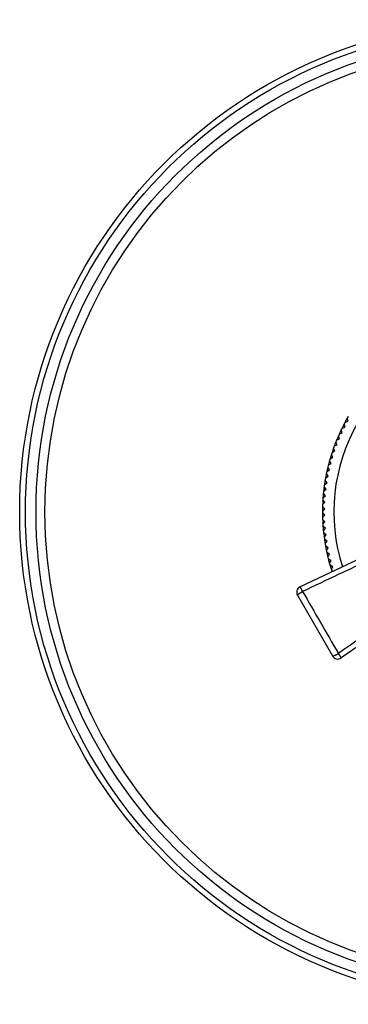
# Model space of a CAD drawing. Units: inches. Extents: x 7.69 to 14.19, y 6.02 to 12.52.
# Drawn here: x 7.69 to 9.86, y 6.02 to 12.52 of the extents above; entities that cross this region are included whole.
import ezdxf

# ---------------------------------------------------------------- set-up
doc = ezdxf.new("R2010")
doc.units = ezdxf.units.IN
doc.header["$LTSCALE"] = 1.21
doc.header["$MEASUREMENT"] = 0
doc.layers.get('0').update_dxf_attribs({"linetype": 'CONTINUOUS'})

msp = doc.modelspace()

# ---------------------------------------------------------------- linework, layer by layer
at = {"color": 7, "linetype": 'CONTINUOUS'}
for p, q in [((9.8576, 9.8664), (9.8518, 9.8868)), ((9.8172, 9.8218), (9.8374, 9.8283)), ((9.8374, 9.8283), (9.8308, 9.8485)), ((9.8372, 9.8605), (9.8576, 9.8664)), ((9.7813, 9.7422), (9.801, 9.7502)), ((9.801, 9.7502), (9.793, 9.7699)), ((9.7985, 9.7823), (9.8185, 9.7896)), ((9.8185, 9.7896), (9.8112, 9.8095)), ((9.7701, 9.6697), (9.7608, 9.6888)), ((9.7654, 9.7016), (9.7848, 9.7102)), ((9.7848, 9.7102), (9.7762, 9.7296)), ((9.738, 9.6188), (9.7567, 9.6287)), ((9.7567, 9.6287), (9.7468, 9.6475)), ((9.751, 9.6604), (9.7701, 9.6697)), ((9.7344, 9.5455), (9.7232, 9.5635)), ((9.7265, 9.5767), (9.7449, 9.5873)), ((9.7449, 9.5873), (9.7343, 9.6057)), ((9.7079, 9.4914), (9.7255, 9.5033)), ((9.7255, 9.5033), (9.7136, 9.5209)), ((9.7164, 9.5342), (9.7344, 9.5455)), ((9.712, 9.4182), (9.6989, 9.4349)), ((9.7008, 9.4484), (9.718, 9.4609)), ((9.718, 9.4609), (9.7055, 9.478)), ((9.6912, 9.3617), (9.7075, 9.3753)), ((9.7075, 9.3753), (9.6938, 9.3915)), ((9.6953, 9.4051), (9.712, 9.4182)), ((9.703, 9.2892), (9.6882, 9.3045)), ((9.6887, 9.3181), (9.7045, 9.3323)), ((9.7045, 9.3323), (9.6903, 9.3481)), ((9.6877, 9.2745), (9.703, 9.2892)), ((9.703, 9.2461), (9.6877, 9.2609)), ((9.6882, 9.2309), (9.703, 9.2461)), ((10.482, 9.2181), (9.5405, 8.7744)), ((9.7045, 9.203), (9.6887, 9.2172)), ((9.6903, 9.1873), (9.7045, 9.203)), ((9.7075, 9.16), (9.6912, 9.1737)), ((9.6938, 9.1438), (9.7075, 9.16)), ((9.712, 9.1172), (9.6953, 9.1302)), ((9.6989, 9.1005), (9.712, 9.1172)), ((9.718, 9.0745), (9.7008, 9.087)), ((9.7055, 9.0573), (9.718, 9.0745)), ((9.7255, 9.032), (9.7079, 9.0439)), ((9.7136, 9.0145), (9.7255, 9.032)), ((9.7344, 8.9899), (9.7164, 9.0011)), ((9.7232, 8.9719), (9.7344, 8.9899)), ((9.7449, 8.9481), (9.7265, 8.9587)), ((9.7343, 8.9297), (9.7449, 8.9481)), ((9.7567, 8.9066), (9.738, 8.9166)), ((9.7468, 8.8879), (9.7567, 8.9066)), ((9.7524, 8.8742), (9.751, 8.8749)), ((10.667, 8.8978), (9.8119, 8.3043)), ((9.5229, 8.7182), (9.7544, 8.3172))]:
    msp.add_line(p, q, dxfattribs=at)
msp.add_circle((10.9377, 9.2677), 3.25, dxfattribs=at)
at = {"color": 9, "linetype": 'CONTINUOUS'}
for radius in [3.2116, 3.1422, 3.0828]:
    msp.add_circle((10.9377, 9.2677), radius, dxfattribs=at)
for centre, radius, start, end in [((10.9377, 9.2677), 1.175, 102.07589, 197.92543), ((91.1302, 55.5668), 94.0569, 209.856019, 210.143983)]:
    msp.add_arc(centre, radius, start, end, dxfattribs=at)
at = {"color": 7, "linetype": 'CONTINUOUS'}
for centre, radius, start, end in [((10.9377, 9.2677), 1.25, 149.68757, 176.31243), ((10.9377, 9.2677), 1.25, 176.31982, 179.679), ((10.9377, 9.2677), 1.25, 179.68757, 180.31243), ((10.9377, 9.2677), 1.25, 180.321, 183.68018), ((10.9377, 9.2677), 1.25, 183.68757, 198.36535), ((9.5575, 8.7382), 0.04, 115.23636, 210), ((9.7891, 8.3372), 0.04, 210, 304.76364)]:
    msp.add_arc(centre, radius, start, end, dxfattribs=at)
at = {"color": 9, "linetype": 'CONTINUOUS'}
for points, knots in [([(10.4991, 9.1852), (10.4205, 9.1485), (10.3026, 9.0934), (10.1454, 9.0199), (10.0276, 8.9647), (9.9098, 8.9095), (9.7527, 8.8357), (9.635, 8.7802), (9.5565, 8.7432)], [0, 0, 0, 0, 0.249991, 0.374987, 0.499985, 0.624984, 0.749987, 1, 1, 1, 1]), ([(10.647, 8.929), (10.5758, 8.8794), (10.4692, 8.8048), (10.327, 8.7055), (10.2203, 8.631), (10.1135, 8.5566), (9.9711, 8.4574), (9.8642, 8.3832), (9.7929, 8.3338)], [0, 0, 0, 0, 0.249991, 0.374987, 0.499985, 0.624984, 0.749987, 1, 1, 1, 1]), ([(9.5229, 8.7182), (9.5229, 8.7182), (9.5228, 8.7183), (9.5228, 8.7185), (9.5228, 8.7187), (9.5229, 8.7189), (9.523, 8.7191), (9.5231, 8.7194), (9.5234, 8.7199), (9.5238, 8.7203), (9.5242, 8.7209), (9.5247, 8.7214), (9.5254, 8.722), (9.5263, 8.7229), (9.5277, 8.7242), (9.5297, 8.7257), (9.5319, 8.7274), (9.5343, 8.7292), (9.537, 8.7311), (9.54, 8.733), (9.543, 8.735), (9.5457, 8.7367), (9.5479, 8.7381), (9.5496, 8.7391), (9.5513, 8.7401), (9.5536, 8.7415), (9.5554, 8.7425), (9.5565, 8.7432)], [0, 0, 0, 0, 0.002868, 0.005821, 0.012437, 0.016296, 0.020597, 0.030626, 0.042659, 0.056755, 0.07294, 0.091216, 0.11157, 0.133972, 0.184753, 0.243157, 0.308661, 0.380641, 0.458389, 0.541142, 0.628085, 0.718355, 0.764455, 0.811046, 0.858016, 0.905253, 1, 1, 1, 1]), ([(9.5565, 8.7432), (9.556, 8.7443), (9.5553, 8.7459), (9.5542, 8.748), (9.5532, 8.75), (9.552, 8.7526), (9.5502, 8.7564), (9.5484, 8.76), (9.5467, 8.7634), (9.5455, 8.7656), (9.5445, 8.7676), (9.5435, 8.7694), (9.5428, 8.7707), (9.5423, 8.7716), (9.542, 8.7722), (9.5417, 8.7727), (9.5414, 8.7732), (9.5412, 8.7735), (9.541, 8.7738), (9.5409, 8.774), (9.5408, 8.7741), (9.5407, 8.7742), (9.5407, 8.7743), (9.5406, 8.7743), (9.5406, 8.7744), (9.5405, 8.7744), (9.5405, 8.7744), (9.5405, 8.7744)], [0, 0, 0, 0, 0.101396, 0.151422, 0.200842, 0.297474, 0.390532, 0.562916, 0.640839, 0.712389, 0.776983, 0.834093, 0.883248, 0.904715, 0.924047, 0.941209, 0.95617, 0.968903, 0.979395, 0.9838, 0.987646, 0.990937, 0.993682, 0.995898, 0.997622, 0.998931, 1, 1, 1, 1]), ([(9.7544, 8.3172), (9.7544, 8.3171), (9.7545, 8.3171), (9.7546, 8.3169), (9.7548, 8.3169), (9.755, 8.3168), (9.7552, 8.3168), (9.7556, 8.3167), (9.7561, 8.3168), (9.7567, 8.3168), (9.7574, 8.317), (9.7582, 8.3171), (9.759, 8.3174), (9.7603, 8.3177), (9.762, 8.3184), (9.7643, 8.3193), (9.7669, 8.3203), (9.7697, 8.3216), (9.7727, 8.323), (9.7758, 8.3245), (9.7791, 8.3262), (9.7819, 8.3277), (9.7842, 8.3289), (9.7859, 8.3298), (9.7877, 8.3308), (9.79, 8.3321), (9.7917, 8.3331), (9.7929, 8.3338)], [0, 0, 0, 0, 0.002868, 0.005821, 0.012437, 0.016296, 0.020597, 0.030626, 0.04266, 0.056756, 0.07294, 0.091216, 0.11157, 0.133972, 0.184754, 0.243157, 0.308661, 0.380641, 0.458389, 0.541142, 0.628085, 0.718355, 0.764455, 0.811046, 0.858016, 0.905253, 1, 1, 1, 1]), ([(9.8119, 8.3043), (9.8119, 8.3043), (9.8119, 8.3043), (9.8119, 8.3044), (9.8119, 8.3044), (9.8119, 8.3045), (9.8119, 8.3046), (9.8118, 8.3047), (9.8118, 8.3048), (9.8117, 8.305), (9.8115, 8.3053), (9.8113, 8.3057), (9.811, 8.3062), (9.8106, 8.3069), (9.81, 8.308), (9.8091, 8.3095), (9.808, 8.3112), (9.8068, 8.3131), (9.8054, 8.3152), (9.8034, 8.3183), (9.8011, 8.3217), (9.7988, 8.3252), (9.7972, 8.3275), (9.7959, 8.3294), (9.7946, 8.3313), (9.7936, 8.3328), (9.7929, 8.3338)], [0, 0, 0, 0, 0.001006, 0.002299, 0.004027, 0.006255, 0.009011, 0.012309, 0.016158, 0.020564, 0.031055, 0.043788, 0.05875, 0.075913, 0.116715, 0.165872, 0.222984, 0.287582, 0.359135, 0.437062, 0.609452, 0.702514, 0.79915, 0.848572, 0.8986, 1, 1, 1, 1])]:
    msp.add_open_spline(points, degree=3, knots=knots, dxfattribs=at)

doc.saveas('drawing.dxf')
